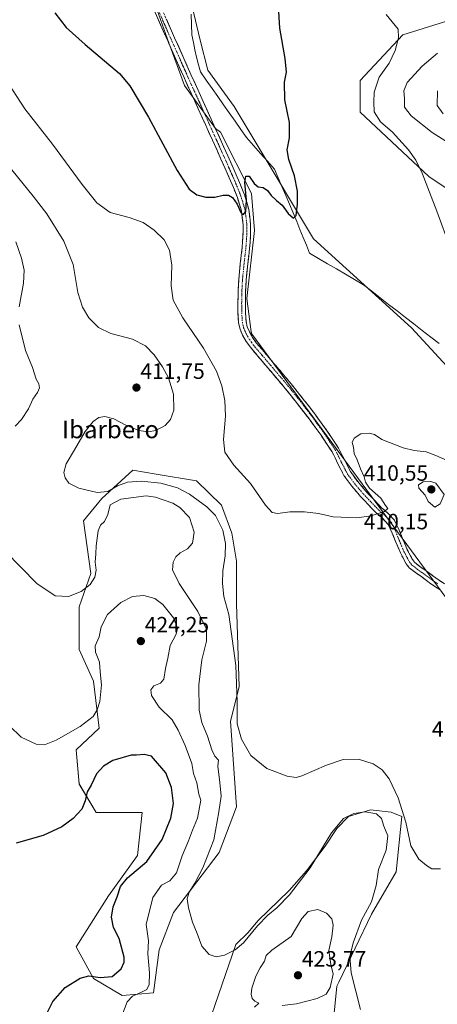
# Model space of a CAD drawing. Units: metres. Extents: x 597333 to 600794, y 4719862 to 4722224.
# Drawn here: x 600019 to 600208, y 4720414 to 4720860 of the extents above; entities that cross this region are included whole.
import ezdxf
from ezdxf.enums import TextEntityAlignment as Align

# ---------------------------------------------------------------- set-up
doc = ezdxf.new("R2010")
doc.units = ezdxf.units.M
doc.header["$MEASUREMENT"] = 0
doc.linetypes.add('TRAZO_Y_PUNTO', pattern=[1, 0.5, -0.25, 0, -0.25])
doc.linetypes.add('TRAZOSX2', pattern=[1.5, 1, -0.5])
for name, color, linetype, lineweight in [('Camino', 19, 'TRAZOSX2', 0), ('Camino Cxs', 19, 'Continuous', 0), ('Camino eje', 19, 'TRAZO_Y_PUNTO', 0), ('Carátula', 7, 'Continuous', 5), ('Corriente natural lineal', 142, 'Continuous', 13), ('Cultivos herbáceos CxS', 92, 'Continuous', 0), ('Curva de nivel maestra', 36, 'Continuous', 30), ('Curva de nivel normal', 36, 'Continuous', 0), ('Matorral CxS', 135, 'Continuous', 0), ('Pastizal CxS', 92, 'Continuous', 0), ('Punto de cota en terreno', 7, 'Continuous', 0), ('Rótulo de punto de cota en terreno', 19, 'Continuous', 0), ('Texto cartográfico', 19, 'Continuous', 0)]:
    doc.layers.add(name, color=color, linetype=linetype, lineweight=lineweight)
doc.styles.add('Arial', font='txt', dxfattribs={"height": 0.2})

# ---------------------------------------------------------------- blocks, each defined once
blk = doc.blocks.new('*U151')
at = {"layer": 'Cultivos herbáceos CxS', "color": 92, "linetype": 'Continuous', "lineweight": 0}
for points in [[(600212.8887, 4720859.4301, 409.6763), (600192.1781, 4720852.9531, 406.4574), (600172.7607, 4720832.2323, 403.7707), (600172.7605, 4720817.9853, 403.1645), (600203.9401, 4720788.8033, 405.7633), (600218.7201, 4720778.8577, 406.5672)], [(600217.2755, 4720697.0703, 403.0314), (600196.0601, 4720720.2601, 402.317), (600151.7139, 4720760.5315, 401.0468), (600125.2237, 4720804.6647, 399.1355), (600121.6443, 4720810.6271, 398.7244), (600115.6881, 4720820.5493, 398.5072), (600103.7955, 4720837.0135, 397.9635), (600100.2669, 4720850.5373, 397.706), (600096.7391, 4720865.8253, 397.0747)], [(600080.8629, 4720864.0619, 397.5844), (600086.1551, 4720849.3621, 397.8768), (600093.2107, 4720829.9573, 398.1056), (600107.3219, 4720810.5545, 399.1313), (600109.5223, 4720808.8329, 399.3699), (600123.5735, 4720781.1339, 400.203), (600124.8663, 4720764.2969, 400.7882), (600121.4959, 4720733.5231, 401.996), (600123.3145, 4720719.6393, 402.8062), (600123.5723, 4720717.6707, 402.724), (600217.8609, 4720589.4675, 407.1411)], [(600159.6493, 4720395.9935, 417.1192), (600162.2387, 4720421.8969, 416.9011), (600163.1453, 4720423.7767, 416.7062), (600177.9887, 4720454.5581, 412.8951), (600189.1341, 4720473.8071, 410.8566), (600191.6765, 4720498.8927, 410.0656), (600186.7835, 4720500.8023, 411.7105), (600185.5231, 4720500.9477, 412.2703), (600180.1679, 4720501.5659, 414.4087), (600177.4459, 4720501.8799, 415.3079), (600167.5679, 4720498.8267, 417.1701), (600162.1809, 4720493.4395, 418.0569), (600156.9735, 4720485.3581, 417.1451), (600148.5317, 4720474.2241, 416.2562), (600140.6299, 4720465.2451, 415.6834), (600126.4621, 4720451.6289, 416.0239), (600122.0047, 4720446.3353, 416.2408), (600116.5245, 4720440.8877, 415.7566), (600096.0889, 4720381.6587, 424.3165)]]:
    blk.add_polyline3d(points, dxfattribs=at)
blk.add_polyline3d([(600064.9429, 4720417.7049, 419.7469), (600079.1817, 4720418.9993, 417.3965), (600081.7721, 4720438.4273, 416.7537), (600088.2431, 4720455.2643, 415.5473), (600108.9547, 4720482.4619, 412.2482), (600116.7217, 4720503.1847, 411.0846), (600114.1337, 4720542.0391, 410.3117), (600118.0169, 4720557.5803, 409.3664), (600116.7233, 4720595.1409, 408.1495), (600116.7237, 4720614.5675, 407.8254), (600114.6859, 4720627.2559, 407.829), (600109.9809, 4720639.8025, 407.0143), (600098.6015, 4720650.8331, 406.4401), (600080.4229, 4720653.8897, 409.0566), (600069.8623, 4720655.6655, 408.8433), (600055.8759, 4720642.9393, 414.0888), (600047.5357, 4720632.7453, 412.2997), (600050.8419, 4720608.8693, 415.5893), (600045.5303, 4720593.8463, 416.5683), (600045.5309, 4720574.4183, 418.3969), (600052.0019, 4720560.1721, 419.5091), (600054.6641, 4720538.8165, 421.9882), (600044.2335, 4720529.0881, 421.7024), (600045.5291, 4720513.5465, 424.5911), (600053.2945, 4720500.5945, 426.2999), (600064.9439, 4720500.5947, 427.612), (600074.0051, 4720500.5945, 427.7374), (600071.9545, 4720481.1783, 425.6736), (600058.8553, 4720462.8403, 425.2828), (600044.2329, 4720439.7225, 427.9669), (600051.9999, 4720425.4765, 423.8508), (600064.9429, 4720417.7049, 419.7469)], close=True, dxfattribs=at)
blk = doc.blocks.new('*U177')
at = {"layer": 'Curva de nivel normal', "color": 36, "linetype": 'Continuous', "lineweight": 0}
for points in [[(600015.04, 4720791.72, 410), (600024.78, 4720779.8, 410), (600030.93, 4720771.82, 410), (600038.64, 4720759.44, 410), (600042.8, 4720748.94, 410), (600045.01, 4720736.21, 410), (600047.02, 4720729.5, 410), (600049.91, 4720724.8, 410), (600054.26, 4720720.29, 410), (600059.81, 4720717.63, 410), (600069.64, 4720715.02, 410), (600075.64, 4720712.05, 410), (600079.57, 4720707.92, 410), (600083.3, 4720702.58, 410), (600085.99, 4720697.57, 410), (600088.31, 4720690.21, 410), (600088.43, 4720682.94, 410), (600086.97, 4720678.66, 410), (600084.44, 4720675.98, 410), (600080.32, 4720673.76, 410), (600076.75, 4720673.08, 410), (600072.51, 4720673.76, 410), (600066.72, 4720676.12, 410), (600061.18, 4720678.92, 410), (600057.15, 4720680.03, 410), (600054.42, 4720679.62, 410), (600051.81, 4720677.85, 410), (600048.32, 4720673.26, 410), (600043.48, 4720664.93, 410), (600039.68, 4720658.59, 410), (600038.57, 4720654.61, 410), (600039.13, 4720652.26, 410), (600040.88, 4720649.91, 410), (600045.39, 4720647.56, 410), (600053.69, 4720645.6, 410), (600058.54, 4720646.13, 410), (600062.86, 4720648.58, 410), (600067.46, 4720650.36, 410), (600073.62, 4720650.77, 410), (600082.56, 4720649.87, 410), (600090.14, 4720647.67, 410), (600095.52, 4720644.78, 410), (600103.41, 4720639.12, 410), (600107.23, 4720635.24, 410), (600110.56, 4720628.59, 410), (600111.86, 4720622.43, 410), (600111.66, 4720616.85, 410), (600110.64, 4720610.06, 410), (600110.42, 4720604.42, 410), (600111.03, 4720598.47, 410), (600113.33, 4720590.27, 410), (600116.47, 4720567.22, 410), (600117.05, 4720550.77, 410), (600117.12, 4720540.84, 410), (600119.12, 4720533.84, 410), (600123.25, 4720526.47, 410), (600130.52, 4720520.61, 410), (600139.66, 4720517.05, 410), (600143.83, 4720516.55, 410), (600146.35, 4720517.23, 410), (600157.5, 4720522.13, 410), (600165.05, 4720524.71, 410), (600171.97, 4720524.81, 410), (600178.65, 4720522.69, 410), (600182.71, 4720520.04, 410), (600185.85, 4720515.9, 410), (600190.01, 4720507.24, 410), (600193.5, 4720496.2, 410), (600195.66, 4720485.56, 410), (600199.42, 4720479.5, 410), (600202.84, 4720476.64, 410), (600205.25, 4720475.1, 410), (600209.2, 4720475.16, 410)], [(600212.84, 4720804.04, 410), (600205.41, 4720808.78, 410), (600195.95, 4720816.32, 410), (600192.89, 4720820.22, 410), (600192.86, 4720824.1, 410), (600192.58, 4720827.6, 410), (600194.05, 4720831.32, 410), (600200.85, 4720838.7, 410), (600207.87, 4720844.67, 410)]]:
    blk.add_polyline3d(points, dxfattribs=at)
blk = doc.blocks.new('*U178')
at = {"layer": 'Curva de nivel normal', "color": 36, "linetype": 'Continuous', "lineweight": 0}
for points in [[(600137.4, 4720413.18, 420), (600143.88, 4720413.99, 420), (600153.34, 4720416.38, 420), (600157.41, 4720418.34, 420), (600159.16, 4720421.29, 420), (600160.54, 4720427.39, 420), (600159.56, 4720431.72, 420), (600158.66, 4720438.06, 420), (600159.9, 4720444.28, 420), (600160.5, 4720449.61, 420), (600159.98, 4720452.44, 420), (600157.59, 4720455.08, 420), (600153.66, 4720456.65, 420), (600149.31, 4720455.77, 420), (600146.31, 4720452.6, 420), (600141.49, 4720444.51, 420), (600132.76, 4720438.2, 420), (600130.23, 4720435.92, 420), (600129.45, 4720433.23, 420), (600127.45, 4720430.23, 420), (600125.58, 4720426.48, 420), (600123.79, 4720421.09, 420), (600123.38, 4720418.29, 420), (600123.94, 4720416.42, 420), (600125.12, 4720415.13, 420), (600126.83, 4720414.31, 420), (600124.94, 4720412.46, 420)], [(600062.1, 4720401.38, 420), (600067.26, 4720414.86, 420), (600069.63, 4720417.46, 420), (600073.79, 4720419.27, 420), (600076.24, 4720420.47, 420), (600077.23, 4720422.74, 420), (600077.33, 4720427.98, 420), (600076.68, 4720436.61, 420), (600076.91, 4720442.5, 420), (600075.87, 4720449.92, 420), (600078.83, 4720462.16, 420), (600082.78, 4720467.76, 420), (600086.66, 4720469.67, 420), (600089.6, 4720473.33, 420), (600092.23, 4720481.07, 420), (600095.04, 4720487.81, 420), (600096.83, 4720492.61, 420), (600099.17, 4720498.11, 420), (600100.58, 4720506.22, 420), (600099.66, 4720509, 420), (600098.78, 4720514.06, 420), (600097.33, 4720518.35, 420), (600096.55, 4720522.77, 420), (600093.59, 4720530.98, 420), (600090.32, 4720537.94, 420), (600087.63, 4720542.63, 420), (600081.76, 4720548.37, 420), (600078.36, 4720553.63, 420), (600078.01, 4720556.27, 420), (600079.36, 4720558.08, 420), (600082.4, 4720559.16, 420), (600083.89, 4720561.08, 420), (600084.62, 4720565.94, 420), (600085.76, 4720570.6, 420), (600086.73, 4720576.27, 420), (600089.44, 4720581.5, 420), (600090.02, 4720584.2, 420), (600088.24, 4720588.86, 420), (600083.47, 4720594.8, 420), (600079.74, 4720597.54, 420), (600074.87, 4720598.96, 420), (600069.62, 4720598.54, 420), (600064.43, 4720595.82, 420), (600058.34, 4720590.33, 420), (600055.49, 4720584.73, 420), (600054.61, 4720580.19, 420), (600052.74, 4720576.09, 420), (600052.9, 4720573.28, 420), (600054.7, 4720568.79, 420), (600054.98, 4720564.33, 420), (600055.67, 4720558.51, 420), (600054.95, 4720550.92, 420), (600053.76, 4720547.16, 420), (600051.86, 4720544.2, 420), (600046.02, 4720539.62, 420), (600035.2, 4720533.34, 420), (600029.84, 4720531.23, 420), (600026.03, 4720531.63, 420), (600019.29, 4720534.78, 420), (600013.96, 4720539.9, 420)]]:
    blk.add_polyline3d(points, dxfattribs=at)
blk = doc.blocks.new('*U179')
at = {"layer": 'Curva de nivel normal', "color": 36, "linetype": 'Continuous', "lineweight": 0}
for points in [[(600016.79, 4720759.15, 415), (600019.41, 4720751.77, 415), (600020.59, 4720746.28, 415), (600020.27, 4720740.47, 415), (600018.31, 4720729.72, 415)], [(600018.39, 4720721.6, 415), (600021.28, 4720709.98, 415), (600024.47, 4720702.31, 415), (600026.09, 4720697.03, 415), (600027.34, 4720694.84, 415), (600027.56, 4720693.05, 415), (600026.63, 4720690.89, 415), (600024.62, 4720687.96, 415), (600022.53, 4720683.58, 415), (600019.38, 4720678.75, 415), (600016.6, 4720675.72, 415)], [(600011.97, 4720619.01, 415), (600026.38, 4720604.41, 415), (600034.71, 4720598.76, 415), (600040.66, 4720598.45, 415), (600046.5, 4720600.8, 415), (600050.56, 4720604, 415), (600052.65, 4720607.31, 415), (600053.2, 4720610.4, 415), (600052.86, 4720614.06, 415), (600053.14, 4720617.88, 415), (600053.2, 4720621.5, 415), (600054.18, 4720628.31, 415), (600055.16, 4720630.87, 415), (600056.99, 4720632.52, 415), (600058.58, 4720635.66, 415), (600059.56, 4720639.96, 415), (600064.38, 4720642.56, 415), (600075.83, 4720644.07, 415), (600080.14, 4720643.54, 415), (600087.98, 4720640.78, 415), (600091.14, 4720638.8, 415), (600095.52, 4720634.29, 415), (600097.62, 4720627.69, 415), (600096.88, 4720622.72, 415), (600094.58, 4720620.02, 415), (600091.27, 4720618.34, 415), (600089.26, 4720616.48, 415), (600088.06, 4720614.07, 415), (600087.85, 4720610.64, 415), (600090.88, 4720604.36, 415), (600099.23, 4720591.76, 415), (600103.23, 4720583.67, 415), (600103.19, 4720578.24, 415), (600101.12, 4720569.8, 415), (600099.69, 4720558.41, 415), (600099.92, 4720546.98, 415), (600101.03, 4720541.42, 415), (600103.68, 4720535.28, 415), (600105.58, 4720529.09, 415), (600107.04, 4720526.2, 415), (600108.57, 4720524.37, 415), (600108.33, 4720521.64, 415), (600109.31, 4720514.27, 415), (600109.78, 4720508.01, 415), (600108.86, 4720500.95, 415), (600106.53, 4720488.28, 415), (600101.54, 4720475.61, 415), (600097.94, 4720468.61, 415), (600095.39, 4720464.5, 415), (600094.44, 4720461.48, 415), (600094.98, 4720457.38, 415), (600096.9, 4720450.97, 415), (600098.9, 4720445.83, 415), (600101.14, 4720440.01, 415), (600104.35, 4720436.28, 415), (600107.57, 4720435.2, 415), (600111.32, 4720436.04, 415), (600116.21, 4720438.36, 415), (600119.91, 4720441.6, 415), (600126.34, 4720449.26, 415), (600130.94, 4720454.06, 415), (600135.08, 4720457.39, 415), (600140.83, 4720463.39, 415), (600150.1, 4720475.58, 415), (600159.77, 4720491.47, 415), (600165.24, 4720497.91, 415), (600169.95, 4720500.11, 415), (600175.04, 4720500.91, 415), (600180.12, 4720500.06, 415), (600182.4, 4720497.98, 415), (600183.5, 4720494.47, 415), (600185.24, 4720490, 415), (600184.5, 4720483.61, 415), (600181.12, 4720474.84, 415), (600179.96, 4720467.51, 415), (600177.91, 4720460.21, 415), (600173.36, 4720451.82, 415), (600169.59, 4720441.65, 415), (600168.18, 4720435.39, 415), (600168.75, 4720428.05, 415), (600172.91, 4720411.46, 415)], [(600210.35, 4720817.13, 415), (600207.58, 4720820.89, 415), (600207.85, 4720827.57, 415)]]:
    blk.add_polyline3d(points, dxfattribs=at)
blk = doc.blocks.new('*U196')
at = {"layer": 'Curva de nivel normal', "color": 36, "linetype": 'Continuous', "lineweight": 0}
for points in [[(600184.53, 4720862.16, 405), (600190.02, 4720855.45, 405), (600190.08, 4720851.55, 405), (600188.68, 4720845.92, 405), (600185.94, 4720840.14, 405), (600181.37, 4720833.81, 405), (600179.2, 4720826.92, 405), (600178.98, 4720822.4, 405), (600179.2, 4720818.1, 405), (600182.06, 4720813.51, 405), (600187.37, 4720808.88, 405), (600194.62, 4720800.86, 405), (600198.01, 4720796.22, 405), (600200.93, 4720790.3, 405), (600207.5, 4720773.07, 405), (600213.64, 4720756.12, 405)], [(600211.92, 4720660.31, 405), (600207.02, 4720662.41, 405), (600202.66, 4720664.08, 405), (600197.23, 4720664.6, 405), (600192.28, 4720665.84, 405), (600182.63, 4720669.58, 405), (600179.34, 4720671.86, 405), (600176.79, 4720672.55, 405), (600173.06, 4720672.16, 405), (600170.02, 4720670.3, 405), (600169.19, 4720668.26, 405), (600169.8, 4720666.08, 405), (600170.13, 4720663.32, 405), (600171.38, 4720660.44, 405), (600172.89, 4720656.36, 405), (600174.59, 4720652.65, 405), (600175.14, 4720650.27, 405), (600177.06, 4720647.64, 405), (600182.14, 4720643, 405), (600184.22, 4720639.79, 405), (600185.35, 4720638.29, 405), (600183.76, 4720636.98, 405), (600177.83, 4720635, 405), (600171.31, 4720634.18, 405), (600160.52, 4720634.65, 405), (600153.85, 4720636.06, 405), (600147.54, 4720636.84, 405), (600140.99, 4720636.83, 405), (600135.55, 4720636.17, 405), (600132.88, 4720636.54, 405), (600129.95, 4720639.93, 405), (600123.17, 4720649.62, 405), (600115.64, 4720658.03, 405), (600111.57, 4720663.9, 405), (600110.9, 4720669.6, 405), (600111.74, 4720680.12, 405), (600111.53, 4720687.34, 405), (600110.18, 4720693.97, 405), (600107.78, 4720700.56, 405), (600101.84, 4720711.06, 405), (600092.5, 4720724.67, 405), (600088.06, 4720732.71, 405), (600087.18, 4720739.2, 405), (600087.52, 4720748.55, 405), (600086.43, 4720755.46, 405), (600084.03, 4720760.05, 405), (600079.5, 4720764.53, 405), (600074.55, 4720767.9, 405), (600068.2, 4720770.16, 405), (600059.64, 4720772.5, 405), (600053.53, 4720776.88, 405), (600046.87, 4720785.13, 405), (600033.54, 4720803.46, 405), (600020.89, 4720819.38, 405), (600010.31, 4720835.74, 405)]]:
    blk.add_polyline3d(points, dxfattribs=at)
blk = doc.blocks.new('*U200')
at = {"layer": 'Curva de nivel maestra', "color": 36, "linetype": 'Continuous', "lineweight": 30}
blk.add_polyline3d([(600030.89, 4720409.52, 425), (600033.56, 4720415.03, 425), (600039.21, 4720421.31, 425), (600045.93, 4720425.63, 425), (600049.98, 4720426.62, 425), (600055, 4720425.88, 425), (600060.56, 4720426.41, 425), (600064.56, 4720429.8, 425), (600065.94, 4720432.86, 425), (600065.99, 4720435.04, 425), (600063.6, 4720443.62, 425), (600061.07, 4720448.54, 425), (600060.14, 4720453.22, 425), (600060.87, 4720457.92, 425), (600062.77, 4720462.44, 425), (600064.25, 4720467.13, 425), (600067.42, 4720471.11, 425), (600076.17, 4720478.41, 425), (600083.14, 4720488.33, 425), (600087.03, 4720498.03, 425), (600088.19, 4720504.72, 425), (600087.37, 4720512.03, 425), (600084.8, 4720518.63, 425), (600078.33, 4720526.2, 425), (600074.92, 4720526.95, 425), (600071.46, 4720526.67, 425), (600069.14, 4720526.68, 425), (600060.77, 4720524.16, 425), (600056.49, 4720521.58, 425), (600053.45, 4720518.15, 425), (600051.03, 4720513.04, 425), (600049.15, 4720509.93, 425), (600048.27, 4720505.96, 425), (600046.68, 4720502.11, 425), (600042.86, 4720497.93, 425), (600037.75, 4720494.19, 425), (600029.2, 4720490.29, 425), (600017.07, 4720486.78, 425)], dxfattribs=at)
blk = doc.blocks.new('*U202')
at = {"layer": 'Curva de nivel maestra', "color": 36, "linetype": 'Continuous', "lineweight": 30}
blk.add_polyline3d([(600034.52, 4720862.87, 400), (600039.66, 4720856.34, 400), (600048.25, 4720848.6, 400), (600063.82, 4720835.5, 400), (600068.44, 4720829.79, 400), (600076.95, 4720815.63, 400), (600089.87, 4720791.55, 400), (600095.31, 4720783, 400), (600098.89, 4720780.42, 400), (600102.87, 4720779.36, 400), (600106.93, 4720779.39, 400), (600110.79, 4720780.3, 400), (600113.11, 4720780.36, 400), (600114.98, 4720779.25, 400), (600117.08, 4720776.28, 400), (600118.75, 4720772.52, 400), (600119.88, 4720771.47, 400), (600121.04, 4720772.87, 400), (600121.35, 4720778, 400), (600120.54, 4720786.05, 400), (600121.02, 4720788.98, 400), (600122.57, 4720788.87, 400), (600124.74, 4720785.58, 400), (600126.64, 4720784.07, 400), (600128.82, 4720783.72, 400), (600130.78, 4720782.46, 400), (600132.46, 4720780.2, 400), (600134.85, 4720777.83, 400), (600137.42, 4720775.72, 400), (600140.25, 4720772.07, 400), (600142.6, 4720769.92, 400), (600143.77, 4720771.11, 400), (600144.48, 4720776.2, 400), (600144.4, 4720782.14, 400), (600143.1, 4720789.12, 400), (600140.49, 4720796.43, 400), (600139.78, 4720800.79, 400), (600140.85, 4720806.36, 400), (600140.8, 4720813.27, 400), (600138.61, 4720823.57, 400), (600138.59, 4720831.57, 400), (600139.44, 4720836.07, 400), (600138.88, 4720842.24, 400), (600136.4, 4720855.9, 400), (600135.49, 4720871.02, 400)], dxfattribs=at)
blk = doc.blocks.new('5PATER')
at = {"layer": 'Carátula', "linetype": 'Continuous', "lineweight": 5}
h = blk.add_hatch(color=250, dxfattribs=at)
edge = h.paths.add_edge_path()
edge.add_ellipse((0, 0.01), major_axis=(-1.33, -1.34), ratio=0.999422, start_angle=0, end_angle=360)

msp = doc.modelspace()

# ---------------------------------------------------------------- linework, layer by layer
at = {"layer": 'Camino', "color": 19, "linetype": 'TRAZOSX2', "lineweight": 0}
for points in [[(600209.1, 4720601.36), (600204.84, 4720604.27), (600200.7, 4720607.34), (600197.78, 4720609.35), (600195.03, 4720611.54), (600193.56, 4720613.36), (600191.06, 4720618.21), (600188.92, 4720623.18), (600187.33, 4720627.23), (600185.43, 4720631.15), (600182.85, 4720633.91), (600180.01, 4720636.42), (600176.46, 4720640.11), (600172.95, 4720643.84), (600169.02, 4720648.43), (600165.45, 4720653.3), (600162.73, 4720658.64), (600160.06, 4720664.02), (600155.05, 4720671.51), (600149.77, 4720678.82), (600144.36, 4720685.81), (600138.87, 4720692.74), (600130.99, 4720702.06), (600123.06, 4720711.38), (600121.18, 4720714.05), (600119.56, 4720716.94), (600118.39, 4720719.67), (600117.75, 4720722.53), (600117.45, 4720726.96), (600117.42, 4720731.39), (600117.52, 4720736.71), (600117.77, 4720742.03), (600118.52, 4720749.37), (600119.35, 4720756.69), (600119.72, 4720761.79), (600119.79, 4720766.9), (600119.03, 4720773.16), (600117.19, 4720779.26), (600115.41, 4720783.73), (600113.53, 4720788.13), (600109.74, 4720796.67), (600105.93, 4720805.2), (600099.49, 4720819.38), (600093.05, 4720833.57), (600085.62, 4720850.24), (600078.24, 4720866.93)], [(600081.33, 4720868.35), (600088.74, 4720851.62), (600096.16, 4720834.96), (600109.03, 4720806.6), (600112.85, 4720798.06), (600116.65, 4720789.49), (600118.56, 4720785.03), (600120.41, 4720780.39), (600122.37, 4720773.86), (600123.19, 4720767.08), (600123.12, 4720761.64), (600122.74, 4720756.37), (600121.91, 4720749), (600121.17, 4720741.78), (600120.92, 4720736.6), (600120.82, 4720731.37), (600120.86, 4720727.09), (600121.13, 4720723.02), (600121.64, 4720720.72), (600122.62, 4720718.45), (600124.06, 4720715.87), (600125.76, 4720713.47), (600133.59, 4720704.26), (600141.51, 4720694.89), (600147.04, 4720687.91), (600152.5, 4720680.85), (600157.85, 4720673.45), (600163, 4720665.72), (600165.77, 4720660.19), (600168.36, 4720655.08), (600171.69, 4720650.54), (600175.49, 4720646.11), (600178.93, 4720642.45), (600182.36, 4720638.88), (600185.23, 4720636.36), (600188.27, 4720633.1), (600190.45, 4720628.6), (600192.07, 4720624.48), (600194.14, 4720619.66), (600196.42, 4720615.23), (600197.45, 4720613.98), (600199.81, 4720612.09), (600202.67, 4720610.11), (600206.82, 4720607.04), (600210.91, 4720604.24)]]:
    msp.add_lwpolyline(points, dxfattribs=at)
at = {"layer": 'Camino Cxs', "color": 19, "linetype": 'Continuous', "lineweight": 0}
for points in [[(600209.1, 4720601.36, 406.26), (600206.97, 4720602.82, 406.01), (600204.84, 4720604.27, 405.96), (600202.77, 4720605.81, 406.03), (600200.7, 4720607.34, 406.04), (600197.78, 4720609.35, 405.89), (600195.03, 4720611.54, 405.85), (600193.56, 4720613.36, 405.81), (600192.31, 4720615.79, 405.73), (600191.06, 4720618.21, 405.66), (600189.99, 4720620.7, 405.67), (600188.92, 4720623.18, 405.59), (600187.33, 4720627.23, 405.35), (600185.43, 4720631.15, 405.23), (600182.85, 4720633.91, 405.09), (600180.01, 4720636.42, 404.82), (600178.24, 4720638.27, 404.51), (600176.46, 4720640.11, 404.4), (600174.71, 4720641.98, 404.38), (600172.95, 4720643.84, 404.22), (600170.99, 4720646.14, 404.18), (600169.02, 4720648.43, 404.13), (600167.24, 4720650.87, 404.06), (600165.45, 4720653.3, 404.04), (600164.09, 4720655.97, 403.85), (600162.73, 4720658.64, 403.5), (600161.4, 4720661.33, 403.47), (600160.06, 4720664.02, 403.48), (600157.56, 4720667.77, 403.16), (600155.05, 4720671.51, 403.09), (600152.41, 4720675.17, 402.82), (600149.77, 4720678.82, 402.79), (600147.07, 4720682.32, 402.66), (600144.36, 4720685.81, 402.72), (600141.62, 4720689.28, 402.49), (600138.87, 4720692.74, 402.55), (600136.24, 4720695.85, 402.46), (600133.62, 4720698.95, 402.42), (600130.99, 4720702.06, 402.4), (600128.35, 4720705.17, 402.48), (600125.7, 4720708.27, 402.33), (600123.06, 4720711.38, 402.35), (600121.18, 4720714.05, 402.26), (600119.56, 4720716.94, 402.26), (600118.39, 4720719.67, 402.19), (600117.75, 4720722.53, 402.14), (600117.45, 4720726.96, 402.03), (600117.42, 4720731.39, 401.82), (600117.47, 4720734.05, 401.67), (600117.52, 4720736.71, 401.5), (600117.65, 4720739.37, 401.33), (600117.77, 4720742.03, 401.15), (600118.15, 4720745.7, 400.9), (600118.52, 4720749.37, 400.68), (600118.94, 4720753.03, 400.56), (600119.35, 4720756.69, 400.42), (600119.54, 4720759.24, 400.33), (600119.72, 4720761.79, 400.24), (600119.76, 4720764.35, 400.17), (600119.79, 4720766.9, 400.12), (600119.41, 4720770.03, 400.08), (600119.03, 4720773.16, 400.03), (600118.11, 4720776.21, 399.96), (600117.19, 4720779.26, 399.84), (600115.41, 4720783.73, 399.65), (600113.53, 4720788.13, 399.53), (600111.64, 4720792.4, 399.23), (600109.74, 4720796.67, 399.17), (600107.84, 4720800.94, 398.96), (600105.93, 4720805.2, 398.81), (600104.32, 4720808.75, 398.82), (600102.71, 4720812.29, 398.54), (600101.1, 4720815.84, 398.42), (600099.49, 4720819.38, 398.4), (600097.88, 4720822.93, 398.14), (600096.27, 4720826.48, 398), (600094.66, 4720830.02, 398.01), (600093.05, 4720833.57, 397.89), (600091.19, 4720837.74, 397.89), (600089.34, 4720841.91, 397.86), (600087.48, 4720846.07, 397.74), (600085.62, 4720850.24, 397.69), (600083.78, 4720854.41, 397.66), (600081.93, 4720858.59, 397.49), (600080.09, 4720862.76, 397.51)], [(600085.04, 4720859.99, 397.56), (600086.89, 4720855.8, 397.62), (600088.74, 4720851.62, 397.68), (600090.6, 4720847.46, 397.93), (600092.45, 4720843.29, 397.87), (600094.31, 4720839.13, 397.97), (600096.16, 4720834.96, 398.09), (600098, 4720830.91, 398.06), (600099.84, 4720826.86, 398.2), (600101.68, 4720822.81, 398.38), (600103.51, 4720818.75, 398.42), (600105.35, 4720814.7, 398.64), (600107.19, 4720810.65, 398.92), (600109.03, 4720806.6, 399.02), (600110.94, 4720802.33, 399.1), (600112.85, 4720798.06, 399.3), (600114.75, 4720793.78, 399.41), (600116.65, 4720789.49, 399.62), (600118.56, 4720785.03, 399.78), (600120.41, 4720780.39, 399.89), (600121.39, 4720777.13, 399.88), (600122.37, 4720773.86, 400), (600122.78, 4720770.47, 400.13), (600123.19, 4720767.08, 400.29), (600123.16, 4720764.36, 400.35), (600123.12, 4720761.64, 400.41), (600122.93, 4720759.01, 400.46), (600122.74, 4720756.37, 400.49), (600122.33, 4720752.69, 400.52), (600121.91, 4720749, 400.61), (600121.54, 4720745.39, 400.89), (600121.17, 4720741.78, 401.17), (600121.05, 4720739.19, 401.33), (600120.92, 4720736.6, 401.5), (600120.87, 4720733.99, 401.68), (600120.82, 4720731.37, 401.87), (600120.86, 4720727.09, 402.09), (600121.13, 4720723.02, 402.14), (600121.64, 4720720.72, 402.18), (600122.62, 4720718.45, 402.35), (600124.06, 4720715.87, 402.48), (600125.76, 4720713.47, 402.51), (600128.37, 4720710.4, 402.61), (600130.98, 4720707.33, 402.75), (600133.59, 4720704.26, 402.59), (600136.23, 4720701.14, 402.63), (600138.87, 4720698.01, 402.69), (600141.51, 4720694.89, 402.73), (600144.28, 4720691.4, 402.71), (600147.04, 4720687.91, 402.84), (600149.77, 4720684.38, 402.9), (600152.5, 4720680.85, 403.02), (600155.18, 4720677.15, 403.17), (600157.85, 4720673.45, 403.34), (600160.42, 4720669.59, 403.47), (600163, 4720665.72, 403.73), (600164.38, 4720662.96, 403.84), (600165.77, 4720660.19, 403.95), (600167.07, 4720657.64, 404.09), (600168.36, 4720655.08, 404.18), (600170.03, 4720652.81, 404.27), (600171.69, 4720650.54, 404.35), (600173.59, 4720648.33, 404.59), (600175.49, 4720646.11, 404.67), (600177.21, 4720644.28, 404.67), (600178.93, 4720642.45, 404.6), (600182.36, 4720638.88, 404.83), (600185.23, 4720636.36, 405.05), (600188.27, 4720633.1, 405.26), (600189.36, 4720630.85, 405.34), (600190.45, 4720628.6, 405.38), (600192.07, 4720624.48, 405.73), (600193.11, 4720622.07, 405.82), (600194.14, 4720619.66, 405.79), (600196.42, 4720615.23, 405.88), (600197.45, 4720613.98, 405.94), (600199.81, 4720612.09, 405.96), (600202.67, 4720610.11, 406.19), (600204.75, 4720608.58, 406.15), (600206.82, 4720607.04, 406.13), (600210.91, 4720604.24, 406.43)]]:
    msp.add_polyline3d(points, dxfattribs=at)
at = {"layer": 'Camino eje', "color": 19, "linetype": 'TRAZO_Y_PUNTO', "lineweight": 0}
msp.add_lwpolyline([(600079.79, 4720867.64), (600083.49, 4720859.28), (600087.18, 4720850.93), (600090.9, 4720842.6), (600094.61, 4720834.27), (600101.04, 4720820.09), (600104.26, 4720813), (600107.48, 4720805.9), (600109.39, 4720801.63), (600111.3, 4720797.37), (600115.09, 4720788.81), (600116.99, 4720784.38), (600118.8, 4720779.83), (600119.72, 4720776.78), (600120.7, 4720773.51), (600121.49, 4720766.99), (600121.46, 4720764.27), (600121.42, 4720761.72), (600121.05, 4720756.53), (600120.63, 4720752.85), (600120.22, 4720749.19), (600119.47, 4720741.91), (600119.35, 4720739.25), (600119.22, 4720736.66), (600119.12, 4720731.38), (600119.14, 4720729.24), (600119.16, 4720727.03), (600119.29, 4720724.99), (600119.44, 4720722.78), (600119.7, 4720721.63), (600120.02, 4720720.2), (600120.6, 4720718.83), (600121.09, 4720717.7), (600121.81, 4720716.41), (600122.62, 4720714.96), (600123.56, 4720713.63), (600124.41, 4720712.43), (600128.38, 4720707.77), (600132.29, 4720703.16), (600140.19, 4720693.82), (600145.7, 4720686.86), (600151.14, 4720679.84), (600153.78, 4720676.18), (600156.45, 4720672.48), (600158.97, 4720668.71), (600161.53, 4720664.87), (600162.92, 4720662.11), (600164.25, 4720659.42), (600165.55, 4720656.86), (600166.91, 4720654.19), (600170.36, 4720649.49), (600172.32, 4720647.19), (600174.22, 4720644.98), (600177.7, 4720641.28), (600181.19, 4720637.65), (600182.61, 4720636.4), (600184.04, 4720635.14), (600185.33, 4720633.76), (600186.85, 4720632.13), (600188.89, 4720627.92), (600190.5, 4720623.83), (600191.53, 4720621.42), (600192.6, 4720618.94), (600194.99, 4720614.3), (600195.73, 4720613.39), (600196.24, 4720612.76), (600197.62, 4720611.67), (600198.8, 4720610.72), (600200.26, 4720609.72), (600201.69, 4720608.73), (600203.76, 4720607.19), (600205.83, 4720605.66), (600207.88, 4720604.26)], dxfattribs=at)
at = {"layer": 'Corriente natural lineal', "color": 142, "linetype": 'Continuous', "lineweight": 13}
msp.add_polyline3d([(600208.53, 4720713.06, 402.73), (600204.72, 4720716.02, 402.56), (600200.91, 4720718.99, 402.42), (600197.1, 4720721.95, 402.22), (600193.29, 4720724.91, 402.02), (600189.48, 4720727.88, 401.81), (600185.67, 4720730.84, 401.62), (600181.86, 4720733.8, 401.4), (600178.05, 4720736.77, 401.28), (600174.24, 4720739.73, 401.18), (600170.18, 4720742.11, 401.11), (600166.12, 4720744.49, 401.04), (600162.06, 4720746.87, 400.99), (600158.01, 4720749.26, 401.03), (600153.95, 4720751.64, 400.97), (600149.89, 4720754.02, 400.98), (600148.44, 4720757.59, 400.74), (600146.98, 4720761.16, 400.44), (600145.53, 4720764.73, 400.2), (600144.07, 4720768.31, 400.08), (600142.4, 4720772.27, 399.92), (600140.72, 4720776.24, 399.82), (600139.05, 4720780.21, 399.71), (600137.37, 4720784.18, 399.61), (600135.69, 4720788.15, 399.49), (600134.02, 4720792.12, 399.44), (600130.84, 4720795.69, 399.32), (600127.67, 4720799.26, 399.08), (600124.49, 4720802.83, 399.04), (600121.32, 4720806.41, 398.82), (600118.72, 4720810.12, 398.86), (600116.12, 4720813.84, 398.61), (600113.52, 4720817.56, 398.31), (600110.91, 4720821.28, 398.09), (600108.31, 4720825, 398), (600105.71, 4720828.71, 397.83), (600103.11, 4720832.43, 397.9), (600100.51, 4720836.15, 397.7), (600099.57, 4720839.42, 397.63), (600098.74, 4720842.78, 397.58), (600097.91, 4720846.14, 397.5), (600097.25, 4720849.53, 397.31), (600096.58, 4720852.91, 396.99), (600096.45, 4720857.62, 396.63), (600096.32, 4720862.33, 396.53)], dxfattribs=at)
at = {"layer": 'Cultivos herbáceos CxS', "color": 92, "linetype": 'Continuous', "lineweight": 0}
for points in [[(600064.16, 4720993.85, 393.4), (600064.08, 4720991.39, 393.63), (600076.44, 4720973.14, 393.59), (600098.73, 4720970.95, 397.87), (600110.52, 4720955.09, 399.99), (600139.79, 4720906.72, 403.37), (600154.46, 4720896.88, 404.98), (600171.28, 4720885.59, 406.44), (600178.13, 4720882.89, 407.19), (600193.03, 4720877.02, 407.94), (600204.54, 4720872.62, 408.46), (600204.55, 4720872.61, 408.46), (600204.56, 4720872.61, 408.46), (600209.15, 4720870.86, 408.84), (600212.89, 4720859.43, 409.68), (600192.18, 4720852.95, 406.46), (600172.76, 4720832.23, 403.77), (600172.76, 4720817.99, 403.16), (600203.94, 4720788.8, 405.76), (600218.72, 4720778.86, 406.57), (600289.26, 4720766.18, 416.19), (600350.09, 4720763.59, 425.75), (600363.04, 4720767.47, 428.88), (600359.87, 4720779.09, 430.32)], [(600080.86, 4720864.06, 397.58), (600086.16, 4720849.36, 397.88), (600093.21, 4720829.96, 398.11), (600107.32, 4720810.55, 399.13), (600109.52, 4720808.83, 399.37), (600123.57, 4720781.13, 400.2), (600124.87, 4720764.3, 400.79), (600121.5, 4720733.52, 402), (600123.31, 4720719.64, 402.81), (600123.57, 4720717.67, 402.72), (600217.86, 4720589.47, 407.14)], [(600217.28, 4720697.07, 403.03), (600196.06, 4720720.26, 402.32), (600151.71, 4720760.53, 401.05), (600125.22, 4720804.66, 399.14), (600121.64, 4720810.63, 398.72), (600115.69, 4720820.55, 398.51), (600103.8, 4720837.01, 397.96), (600100.27, 4720850.54, 397.71), (600096.74, 4720865.83, 397.07)], [(600064.94, 4720417.7, 419.75), (600079.18, 4720419, 417.4), (600081.77, 4720438.43, 416.75), (600088.24, 4720455.26, 415.55), (600108.95, 4720482.46, 412.25), (600116.72, 4720503.18, 411.08), (600114.13, 4720542.04, 410.31), (600118.02, 4720557.58, 409.37), (600116.72, 4720595.14, 408.15), (600116.72, 4720614.57, 407.83), (600114.69, 4720627.26, 407.83), (600109.98, 4720639.8, 407.01), (600098.6, 4720650.83, 406.44), (600080.42, 4720653.89, 409.06), (600069.86, 4720655.67, 408.84), (600055.88, 4720642.94, 414.09), (600047.54, 4720632.75, 412.3), (600050.84, 4720608.87, 415.59), (600045.53, 4720593.85, 416.57), (600045.53, 4720574.42, 418.4), (600052, 4720560.17, 419.51), (600054.66, 4720538.82, 421.99), (600044.23, 4720529.09, 421.7), (600045.53, 4720513.55, 424.59), (600053.29, 4720500.59, 426.3), (600064.94, 4720500.59, 427.61), (600074.01, 4720500.59, 427.74), (600071.95, 4720481.18, 425.67), (600058.86, 4720462.84, 425.28), (600044.23, 4720439.72, 427.97), (600052, 4720425.48, 423.85), (600064.94, 4720417.7, 419.75)], [(600159.65, 4720395.99, 417.12), (600162.24, 4720421.9, 416.9), (600163.15, 4720423.78, 416.71), (600177.99, 4720454.56, 412.9), (600189.13, 4720473.81, 410.86), (600191.68, 4720498.89, 410.07), (600186.78, 4720500.8, 411.71), (600185.52, 4720500.95, 412.27), (600180.17, 4720501.57, 414.41), (600177.45, 4720501.88, 415.31), (600167.57, 4720498.83, 417.17), (600162.18, 4720493.44, 418.06), (600156.97, 4720485.36, 417.15), (600148.53, 4720474.22, 416.26), (600140.63, 4720465.25, 415.68), (600126.46, 4720451.63, 416.02), (600122, 4720446.34, 416.24), (600116.52, 4720440.89, 415.76), (600096.09, 4720381.66, 424.32)]]:
    msp.add_polyline3d(points, dxfattribs=at)
at = {"layer": 'Curva de nivel normal', "color": 36, "linetype": 'Continuous', "lineweight": 0}
msp.add_polyline3d([(600206.54, 4720639.01, 410), (600209.04, 4720640.48, 410), (600210.87, 4720644.68, 410), (600207.09, 4720649.88, 410), (600204.76, 4720650.56, 410), (600201.26, 4720650.45, 410), (600199.17, 4720649.14, 410), (600199.41, 4720647.59, 410), (600202.17, 4720644.45, 410), (600203.54, 4720641.47, 410), (600206.54, 4720639.01, 410)], dxfattribs=at)
at = {"layer": 'Matorral CxS', "color": 135, "linetype": 'Continuous', "lineweight": 0}
for points in [[(600064.16, 4720993.85, 393.4), (600064.08, 4720991.39, 393.63), (600076.44, 4720973.14, 393.59), (600098.73, 4720970.95, 397.87), (600110.52, 4720955.09, 399.99), (600139.79, 4720906.72, 403.37), (600154.46, 4720896.88, 404.98), (600171.28, 4720885.59, 406.44), (600178.13, 4720882.89, 407.19), (600193.03, 4720877.02, 407.94), (600204.54, 4720872.62, 408.46), (600204.55, 4720872.61, 408.46), (600204.56, 4720872.61, 408.46), (600209.15, 4720870.86, 408.84), (600212.89, 4720859.43, 409.68), (600192.18, 4720852.95, 406.46), (600172.76, 4720832.23, 403.77), (600172.76, 4720817.99, 403.16), (600203.94, 4720788.8, 405.76), (600218.72, 4720778.86, 406.57), (600289.26, 4720766.18, 416.19), (600350.09, 4720763.59, 425.75), (600363.04, 4720767.47, 428.88), (600359.87, 4720779.09, 430.32)], [(600218.72, 4720778.86, 406.57), (600203.94, 4720788.8, 405.76), (600172.76, 4720817.99, 403.16), (600172.76, 4720832.23, 403.77), (600192.18, 4720852.95, 406.46), (600212.89, 4720859.43, 409.68)], [(600064.94, 4720417.7, 419.75), (600079.18, 4720419, 417.4), (600081.77, 4720438.43, 416.75), (600088.24, 4720455.26, 415.55), (600108.95, 4720482.46, 412.25), (600116.72, 4720503.18, 411.08), (600114.13, 4720542.04, 410.31), (600118.02, 4720557.58, 409.37), (600116.72, 4720595.14, 408.15), (600116.72, 4720614.57, 407.83), (600114.69, 4720627.26, 407.83), (600109.98, 4720639.8, 407.01), (600098.6, 4720650.83, 406.44), (600080.42, 4720653.89, 409.06), (600069.86, 4720655.67, 408.84), (600055.88, 4720642.94, 414.09), (600047.54, 4720632.75, 412.3), (600050.84, 4720608.87, 415.59), (600045.53, 4720593.85, 416.57), (600045.53, 4720574.42, 418.4), (600052, 4720560.17, 419.51), (600054.66, 4720538.82, 421.99), (600044.23, 4720529.09, 421.7), (600045.53, 4720513.55, 424.59), (600053.29, 4720500.59, 426.3), (600064.94, 4720500.59, 427.61), (600074.01, 4720500.59, 427.74), (600071.95, 4720481.18, 425.67), (600058.86, 4720462.84, 425.28), (600044.23, 4720439.72, 427.97), (600052, 4720425.48, 423.85), (600064.94, 4720417.7, 419.75)], [(600096.09, 4720381.66, 424.32), (600116.52, 4720440.89, 415.76), (600122, 4720446.34, 416.24), (600126.46, 4720451.63, 416.02), (600140.63, 4720465.25, 415.68), (600148.53, 4720474.22, 416.26), (600156.97, 4720485.36, 417.15), (600162.18, 4720493.44, 418.06), (600167.57, 4720498.83, 417.17), (600177.45, 4720501.88, 415.31), (600180.17, 4720501.57, 414.41), (600185.52, 4720500.95, 412.27), (600186.78, 4720500.8, 411.71), (600191.68, 4720498.89, 410.07), (600189.13, 4720473.81, 410.86), (600177.99, 4720454.56, 412.9), (600163.15, 4720423.78, 416.71), (600162.24, 4720421.9, 416.9), (600159.65, 4720395.99, 417.12)], [(600159.65, 4720395.99, 417.12), (600162.24, 4720421.9, 416.9), (600163.15, 4720423.78, 416.71), (600177.99, 4720454.56, 412.9), (600189.13, 4720473.81, 410.86), (600191.68, 4720498.89, 410.07), (600186.78, 4720500.8, 411.71), (600185.52, 4720500.95, 412.27), (600180.17, 4720501.57, 414.41), (600177.45, 4720501.88, 415.31), (600167.57, 4720498.83, 417.17), (600162.18, 4720493.44, 418.06), (600156.97, 4720485.36, 417.15), (600148.53, 4720474.22, 416.26), (600140.63, 4720465.25, 415.68), (600126.46, 4720451.63, 416.02), (600122, 4720446.34, 416.24), (600116.52, 4720440.89, 415.76), (600096.09, 4720381.66, 424.32)]]:
    msp.add_polyline3d(points, dxfattribs=at)
msp.add_polyline3d([(600064.94, 4720417.7, 419.75), (600052, 4720425.48, 423.85), (600044.23, 4720439.72, 427.97), (600058.86, 4720462.84, 425.28), (600071.95, 4720481.18, 425.67), (600074.01, 4720500.59, 427.74), (600064.94, 4720500.59, 427.61), (600053.29, 4720500.59, 426.3), (600045.53, 4720513.55, 424.59), (600044.23, 4720529.09, 421.7), (600054.66, 4720538.82, 421.99), (600052, 4720560.17, 419.51), (600045.53, 4720574.42, 418.4), (600045.53, 4720593.85, 416.57), (600050.84, 4720608.87, 415.59), (600047.54, 4720632.75, 412.3), (600055.88, 4720642.94, 414.09), (600069.86, 4720655.67, 408.84), (600080.42, 4720653.89, 409.06), (600098.6, 4720650.83, 406.44), (600109.98, 4720639.8, 407.01), (600114.69, 4720627.26, 407.83), (600116.72, 4720614.57, 407.83), (600116.72, 4720595.14, 408.15), (600118.02, 4720557.58, 409.37), (600114.13, 4720542.04, 410.31), (600116.72, 4720503.18, 411.08), (600108.95, 4720482.46, 412.25), (600088.24, 4720455.26, 415.55), (600081.77, 4720438.43, 416.75), (600079.18, 4720419, 417.4), (600064.94, 4720417.7, 419.75)], close=True, dxfattribs=at)
at = {"layer": 'Pastizal CxS', "color": 92, "linetype": 'Continuous', "lineweight": 0}
for points in [[(600217.86, 4720589.47, 407.14), (600123.57, 4720717.67, 402.72), (600123.31, 4720719.64, 402.81), (600121.5, 4720733.52, 402), (600124.87, 4720764.3, 400.79), (600123.57, 4720781.13, 400.2), (600109.52, 4720808.83, 399.37), (600107.32, 4720810.55, 399.13), (600093.21, 4720829.96, 398.11), (600086.16, 4720849.36, 397.88), (600080.86, 4720864.06, 397.58)], [(600080.86, 4720864.06, 397.58), (600086.16, 4720849.36, 397.88), (600093.21, 4720829.96, 398.11), (600107.32, 4720810.55, 399.13), (600109.52, 4720808.83, 399.37), (600123.57, 4720781.13, 400.2), (600124.87, 4720764.3, 400.79), (600121.5, 4720733.52, 402), (600123.31, 4720719.64, 402.81), (600123.57, 4720717.67, 402.72), (600217.86, 4720589.47, 407.14)], [(600096.74, 4720865.83, 397.07), (600100.27, 4720850.54, 397.71), (600103.8, 4720837.01, 397.96), (600115.69, 4720820.55, 398.51), (600121.64, 4720810.63, 398.72), (600125.22, 4720804.66, 399.14), (600151.71, 4720760.53, 401.05), (600196.06, 4720720.26, 402.32), (600217.28, 4720697.07, 403.03)], [(600217.28, 4720697.07, 403.03), (600196.06, 4720720.26, 402.32), (600151.71, 4720760.53, 401.05), (600125.22, 4720804.66, 399.14), (600121.64, 4720810.63, 398.72), (600115.69, 4720820.55, 398.51), (600103.8, 4720837.01, 397.96), (600100.27, 4720850.54, 397.71), (600096.74, 4720865.83, 397.07)]]:
    msp.add_polyline3d(points, dxfattribs=at)

# ---------------------------------------------------------------- block references
at = {"layer": 'Cultivos herbáceos CxS', "color": 92, "linetype": 'Continuous', "lineweight": 0}
msp.add_blockref('*U151', (0, 0), dxfattribs=at)
at = {"layer": 'Curva de nivel maestra', "color": 36, "linetype": 'Continuous', "lineweight": 30}
for name in ['*U200', '*U202']:
    msp.add_blockref(name, (0, 0), dxfattribs=at)
at = {"layer": 'Curva de nivel normal', "color": 36, "linetype": 'Continuous', "lineweight": 0}
for name in ['*U179', '*U178', '*U177', '*U196']:
    msp.add_blockref(name, (0, 0), dxfattribs=at)
at = {"layer": 'Punto de cota en terreno', "linetype": 'Continuous', "lineweight": 0}
for p in [(600071.49, 4720693.13, 411.75), (600205, 4720647, 410.55), (600073.48, 4720578.27, 424.25), (600144.62, 4720426.89, 423.77)]:
    msp.add_blockref('5PATER', p, dxfattribs=at)

# ---------------------------------------------------------------- texts
at = {"layer": 'Rótulo de punto de cota en terreno', "color": 19, "linetype": 'Continuous', "lineweight": 0, "style": 'Arial'}
for s, p in [('411,75', (600073.25, 4720694.89)), ('410,55', (600174.42, 4720648.76)), ('410,15', (600174.42, 4720626.76)), ('424,25', (600075.24, 4720580.03)), ('411,49', (600205.26, 4720532.76)), ('423,77', (600146.38, 4720428.65))]:
    msp.add_text(s, height=7, dxfattribs=at).set_placement(p, align=Align.BOTTOM_LEFT)
at = {"layer": 'Texto cartográfico', "color": 19, "linetype": 'Continuous', "lineweight": 0, "style": 'Arial'}
msp.add_text('Ibarbero', height=8, dxfattribs=at).set_placement((600059.76, 4720674.19), align=Align.MIDDLE_CENTER)

doc.saveas('drawing.dxf')
